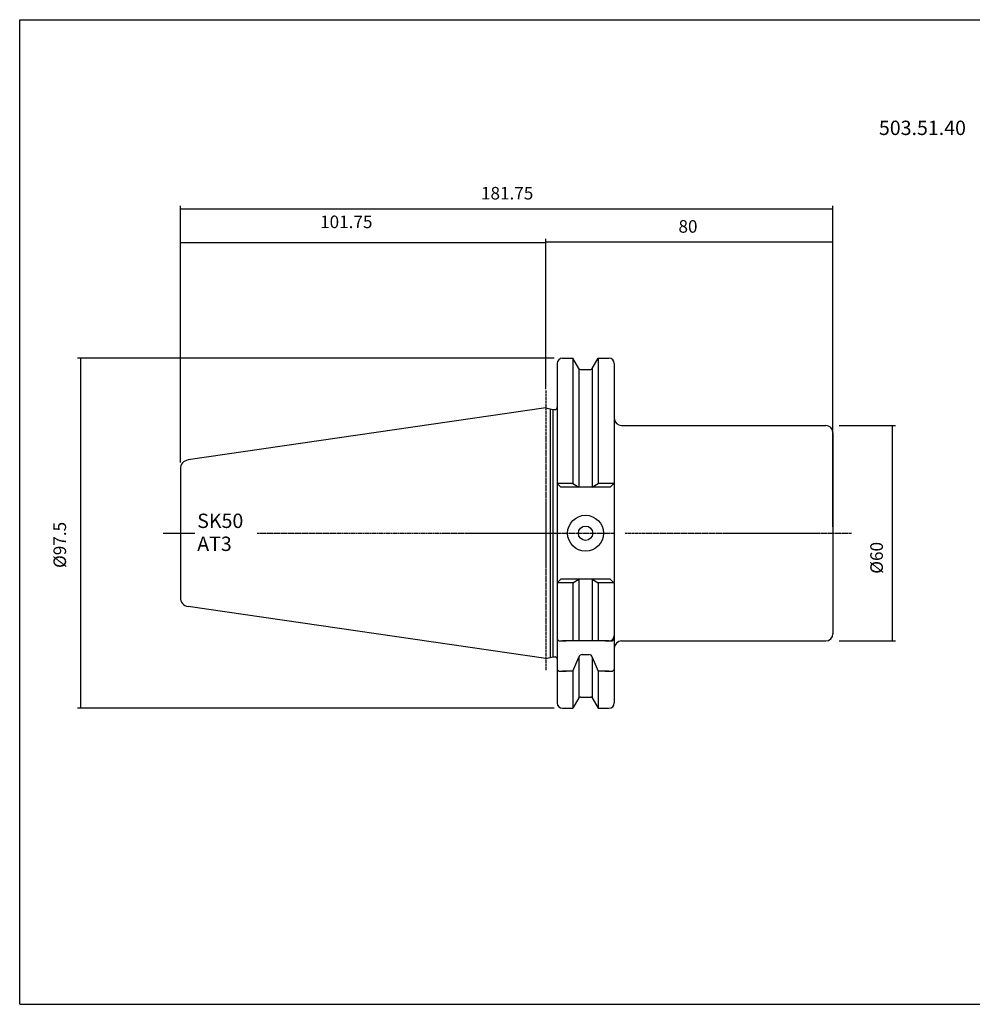
# Model space of a CAD drawing. Extents: x 48 to 449, y -43 to 231.
# Drawn here: x 48 to 313, y -43 to 231 of the extents above; entities that cross this region are included whole.
import ezdxf

# ---------------------------------------------------------------- set-up
doc = ezdxf.new("R2010")
doc.units = 0
doc.header["$MEASUREMENT"] = 0
doc.linetypes.add('CENTER', pattern=[0.95, 0.625, -0.125, 0.075, -0.125])
doc.layers.add('CK_LEVEL_1', color=7, linetype='CONTINUOUS')
doc.styles.add('BOX', font='txt.shx', dxfattribs={"height": 1})
doc.dimstyles.new('DIMSTYLE1', dxfattribs={"dimtxt": 3.5, "dimasz": 3.5, "dimexe": 3.5, "dimexo": 0.0625, "dimgap": 0.09, "dimtad": 0, "dimtih": 1, "dimtoh": 1, "dimdec": 4, "dimzin": 0, "dimtxsty": 'STANDARD', "dimcen": 0.09, "dimazin": 3, "dimtfac": 1, "dimtdec": 4, "dimtofl": 0, "dimtmove": 0, "dimatfit": 3, "dimtolj": 1, "dimtzin": 0})

# ---------------------------------------------------------------- blocks, each defined once
blk = doc.blocks.new('*D0')
at = {"layer": 'CK_LEVEL_1', "color": 4, "linetype": 'CONTINUOUS'}
for p, q in [((92.66, 107.96), (92.66, 179.47)), ((92.66, 178.6), (274.41, 178.6)), ((274.41, 90.03), (274.41, 179.47))]:
    blk.add_line(p, q, dxfattribs=at)
for points in [[(92.66, 178.6), (96.16, 179.12), (96.16, 178.07), (92.66, 178.6)], [(274.41, 178.6), (270.91, 178.07), (270.91, 179.12), (274.41, 178.6)]]:
    blk.add_solid(points, dxfattribs=at)
at = {"layer": 'CK_LEVEL_1', "color": 4, "linetype": 'CONTINUOUS', "style": 'BOX'}
blk.add_text('181.75', height=3.5, dxfattribs=at).set_placement((176.38, 181.22))
blk = doc.blocks.new('*D1')
at = {"layer": 'CK_LEVEL_1', "color": 4, "linetype": 'CONTINUOUS'}
for p, q in [((194.41, 129.76), (194.41, 170.22)), ((274.41, 90.03), (274.41, 170.22)), ((274.41, 169.35), (194.41, 169.35))]:
    blk.add_line(p, q, dxfattribs=at)
for points in [[(194.41, 169.35), (197.91, 169.87), (197.91, 168.82), (194.41, 169.35)], [(274.41, 169.35), (270.91, 168.82), (270.91, 169.87), (274.41, 169.35)]]:
    blk.add_solid(points, dxfattribs=at)
at = {"layer": 'CK_LEVEL_1', "color": 4, "linetype": 'CONTINUOUS', "style": 'BOX'}
blk.add_text('80', height=3.5, dxfattribs=at).set_placement((231.38, 171.97))
blk = doc.blocks.new('*D2')
at = {"layer": 'CK_LEVEL_1', "color": 4, "linetype": 'CONTINUOUS'}
for p, q in [((92.66, 107.96), (92.66, 170.05)), ((194.41, 128.41), (194.41, 170.05)), ((194.41, 169.18), (92.66, 169.18))]:
    blk.add_line(p, q, dxfattribs=at)
for points in [[(92.66, 169.18), (96.16, 169.7), (96.16, 168.65), (92.66, 169.18)], [(194.41, 169.18), (190.91, 168.65), (190.91, 169.7), (194.41, 169.18)]]:
    blk.add_solid(points, dxfattribs=at)
at = {"layer": 'CK_LEVEL_1', "color": 4, "linetype": 'CONTINUOUS', "style": 'BOX'}
blk.add_text('101.75', height=3.5, dxfattribs=at).set_placement((131.58, 173.24))
blk = doc.blocks.new('*D3')
at = {"layer": 'CK_LEVEL_1', "color": 4, "linetype": 'CONTINUOUS'}
for p, q in [((276.16, 118.28), (291.81, 118.28)), ((290.93, 118.28), (290.93, 58.28)), ((276.16, 58.28), (291.81, 58.28))]:
    blk.add_line(p, q, dxfattribs=at)
for points in [[(290.93, 118.28), (291.46, 114.78), (290.41, 114.78), (290.93, 118.28)], [(290.93, 58.28), (290.41, 61.78), (291.46, 61.78), (290.93, 58.28)]]:
    blk.add_solid(points, dxfattribs=at)
at = {"layer": 'CK_LEVEL_1', "color": 4, "linetype": 'CONTINUOUS', "style": 'BOX'}
blk.add_text('%%c60', height=3.5, rotation=90, dxfattribs=at).set_placement((288.31, 77.01))
blk = doc.blocks.new('*D4')
at = {"layer": 'CK_LEVEL_1', "color": 4, "linetype": 'CONTINUOUS'}
for p, q in [((196.76, 137.03), (64.02, 137.03)), ((64.89, 137.03), (64.89, 39.53)), ((196.76, 39.53), (64.02, 39.53))]:
    blk.add_line(p, q, dxfattribs=at)
for points in [[(64.89, 137.03), (65.42, 133.53), (64.37, 133.53), (64.89, 137.03)], [(64.89, 39.53), (64.37, 43.03), (65.42, 43.03), (64.89, 39.53)]]:
    blk.add_solid(points, dxfattribs=at)
at = {"layer": 'CK_LEVEL_1', "color": 4, "linetype": 'CONTINUOUS', "style": 'BOX'}
blk.add_text('%%c97.5', height=3.5, rotation=90, dxfattribs=at).set_placement((60.83, 78.62))

msp = doc.modelspace()

# ---------------------------------------------------------------- linework, layer by layer
at = {"layer": 'CK_LEVEL_1', "color": 6, "linetype": 'CONTINUOUS'}
for p, q in [((47.91672, 231.28461), (448.91672, 231.28461)), ((47.91672, -42.89339), (47.91672, 231.28461)), ((47.91672, -42.89339), (448.91672, -42.89339))]:
    msp.add_line(p, q, dxfattribs=at)
at = {"layer": 'CK_LEVEL_1', "color": 7, "linetype": 'CONTINUOUS'}
for p, q in [((197.60672, 135.53361), (197.60672, 41.03361)), ((197.60672, 135.53361), (197.60672, 41.03361)), ((199.10672, 137.03361), (201.97045, 137.03361)), ((203.63033, 134.15861), (201.97045, 137.03361)), ((201.97045, 137.03361), (201.97045, 102.13361)), ((207.38311, 134.15861), (209.04299, 137.03361)), ((209.04299, 137.03361), (212.00672, 137.03361)), ((209.04299, 137.03361), (209.04299, 102.13361)), ((213.50672, 135.53361), (213.50672, 41.03361)), ((203.63172, 134.15622), (203.63172, 101.11352)), ((204.06335, 133.90861), (206.9501, 133.90861)), ((207.38172, 134.15622), (207.38172, 101.11352)), ((194.40672, 123.20861), (94.79595, 108.68191)), ((194.40672, 123.20861), (196.35313, 122.70861)), ((195.60672, 122.90035), (195.60672, 53.66687)), ((196.35313, 122.70861), (197.00672, 122.70861)), ((196.35313, 122.70861), (196.35313, 53.85861)), ((215.50672, 118.28361), (272.40672, 118.28361)), ((274.40672, 116.28361), (274.40672, 60.28361)), ((92.65672, 106.20807), (92.65672, 70.35915)), ((92.65672, 106.20807), (92.65672, 70.35915)), ((197.60672, 102.13361), (198.62681, 101.11352)), ((201.97045, 102.13361), (197.60672, 102.13361)), ((201.97045, 102.13361), (203.63172, 101.11352)), ((207.38172, 101.11352), (209.04299, 102.13361)), ((213.50672, 102.13361), (209.04299, 102.13361)), ((213.40672, 102.13361), (212.38663, 101.11352)), ((213.40672, 102.13361), (212.38663, 101.11352)), ((213.40672, 102.13361), (212.38663, 101.11352)), ((212.38663, 101.11352), (198.62681, 101.11352)), ((212.38663, 101.11352), (198.62681, 101.11352)), ((197.60672, 74.43361), (198.62681, 75.45371)), ((201.97045, 74.43361), (197.60672, 74.43361)), ((212.38663, 75.45371), (198.62681, 75.45371)), ((212.38663, 75.45371), (198.62681, 75.45371)), ((201.97045, 74.43361), (203.63172, 75.45371)), ((201.97045, 74.43361), (201.97045, 58.28361)), ((203.63172, 75.45371), (203.63172, 58.28361)), ((207.38172, 75.45371), (209.04299, 74.43361)), ((207.38172, 75.45371), (207.38172, 58.28361)), ((213.50672, 74.43361), (209.04299, 74.43361)), ((209.04299, 74.43361), (209.04299, 58.28361)), ((213.40672, 74.43361), (212.38663, 75.45371)), ((213.40672, 74.43361), (212.38663, 75.45371)), ((213.40672, 74.43361), (212.38663, 75.45371)), ((194.40672, 53.35861), (94.79595, 67.88532)), ((197.60672, 60.78361), (197.60672, 58.78361)), ((213.50672, 60.78361), (213.50672, 59.78361)), ((213.50672, 60.78361), (213.50672, 58.78361)), ((197.60672, 58.78361), (198.10672, 58.28361)), ((198.10672, 58.28361), (200.10672, 58.28361)), ((212.00672, 58.28361), (199.10672, 58.28361)), ((211.00672, 58.28361), (213.00672, 58.28361)), ((213.00672, 58.28361), (213.50672, 58.78361)), ((215.50672, 58.28361), (272.40672, 58.28361)), ((194.40672, 53.35861), (196.35313, 53.85861)), ((196.35313, 53.85861), (197.00672, 53.85861)), ((197.60672, 52.35755), (197.60672, 50.35755)), ((201.97045, 49.85755), (203.63172, 53.73496)), ((203.63172, 53.73496), (203.63172, 42.411)), ((204.60552, 54.50756), (206.40792, 54.50756)), ((207.38172, 53.73496), (207.38172, 42.411)), ((207.38172, 53.73496), (209.04299, 49.85755)), ((213.50672, 52.35755), (213.50672, 50.35755)), ((197.60672, 50.35755), (198.10672, 49.85755)), ((198.10672, 49.85755), (200.10672, 49.85755)), ((201.97045, 49.85755), (199.10672, 49.85755)), ((201.97045, 49.85755), (201.97045, 39.53361)), ((209.04299, 49.85755), (209.04299, 39.53361)), ((212.00672, 49.85755), (209.04299, 49.85755)), ((211.00672, 49.85755), (213.00672, 49.85755)), ((213.00672, 49.85755), (213.50672, 50.35755)), ((203.63033, 42.40861), (201.97045, 39.53361)), ((204.06335, 42.65861), (206.9501, 42.65861)), ((207.38311, 42.40861), (209.04299, 39.53361)), ((199.10672, 39.53361), (201.97045, 39.53361)), ((209.04299, 39.53361), (212.00672, 39.53361))]:
    msp.add_line(p, q, dxfattribs=at)
at = {"layer": 'CK_LEVEL_1', "color": 1, "linetype": 'CENTER'}
for p, q in [((194.40672, 128.00861), (194.40672, 50.01256)), ((194.40672, 128.00861), (194.40672, 50.01256)), ((87.86058, 88.28361), (96.65149, 88.28361)), ((114.09055, 88.28361), (165.9263, 88.28361)), ((165.9263, 88.28361), (213.50672, 88.28361)), ((216.51195, 88.28361), (279.6027, 88.28361))]:
    msp.add_line(p, q, dxfattribs=at)
at = {"layer": 'CK_LEVEL_1', "color": 7, "linetype": 'CONTINUOUS'}
for radius in [5, 2]:
    msp.add_circle((205.50672, 88.28361), radius, dxfattribs=at)
for centre, radius, start, end in [((199.10672, 135.53361), 1.5, 90, 180), ((212.00672, 135.53361), 1.5, 0, 90), ((204.06335, 134.40861), 0.5, 210, 270), ((206.9501, 134.40861), 0.5, 270, 330), ((197.00672, 123.30861), 0.6, 270, 360), ((215.50672, 120.28361), 2, 180, 270), ((272.40672, 116.28361), 2, 0, 90), ((95.15672, 106.20807), 2.5, 98.297222, 180), ((95.15672, 70.35915), 2.5, 180, 261.702778), ((212.00672, 59.78361), 1.5, 270, 360), ((215.50672, 56.28361), 2, 90, 180), ((272.40672, 60.28361), 2, 270, 360), ((197.00672, 53.25861), 0.6, 0, 90), ((197.00672, 53.25861), 0.6, 0, 90), ((204.60552, 53.50756), 1, 90, 166.8556743), ((206.40792, 53.50756), 1, 13.1443257, 90), ((204.06335, 42.15861), 0.5, 90, 150), ((206.9501, 42.15861), 0.5, 30, 90), ((199.10672, 41.03361), 1.5, 180, 270), ((212.00672, 41.03361), 1.5, 270, 360)]:
    msp.add_arc(centre, radius, start, end, dxfattribs=at)

# ---------------------------------------------------------------- texts
at = {"layer": 'CK_LEVEL_1', "color": 2, "linetype": 'CONTINUOUS', "style": 'BOX'}
msp.add_text('503.51.40', height=4, dxfattribs=at).set_placement((287.20266, 199.17024))
at = {"layer": 'CK_LEVEL_1', "color": 4, "linetype": 'CONTINUOUS', "style": 'BOX'}
for s, p in [('SK50', (97.35468, 89.74002)), ('AT3', (97.35468, 83.34002))]:
    msp.add_text(s, height=4, dxfattribs=at).set_placement(p)

# ---------------------------------------------------------------- dimensions: what is measured, and where the dimension line sits
at = {"layer": 'CK_LEVEL_1', "color": 4, "linetype": 'CONTINUOUS'}
for base, p1, p2, picture, middle in [((92.65672, 178.59948), (92.65672, 106.20807), (274.40672, 88.28361), '*D0', (176.37626, 181.22448)), ((194.40672, 169.17563), (194.40672, 126.66139), (92.65672, 106.20807), '*D2', (131.57629, 173.23563)), ((274.40672, 169.34519), (274.40672, 88.28361), (194.40672, 128.00861), '*D1', (231.3829, 171.97019))]:
    dim = msp.add_linear_dim(base=base, p1=p1, p2=p2, dimstyle='DIMSTYLE1', dxfattribs=at)
    dim.commit()
    dim.dimension.update_dxf_attribs({"geometry": picture, "text_midpoint": middle})
for base, p1, p2, picture, middle in [((64.89456, 137.03361), (198.50672, 137.03361), (198.50672, 39.53361), '*D4', (60.83456, 78.62162)), ((290.93141, 118.28361), (274.40672, 118.28361), (274.40672, 58.28361), '*D3', (288.30641, 77.0066))]:
    dim = msp.add_linear_dim(base=base, p1=p1, p2=p2, angle=90, dimstyle='DIMSTYLE1', dxfattribs=at)
    dim.commit()
    dim.dimension.update_dxf_attribs({"geometry": picture, "text_midpoint": middle})

doc.saveas('drawing.dxf')
